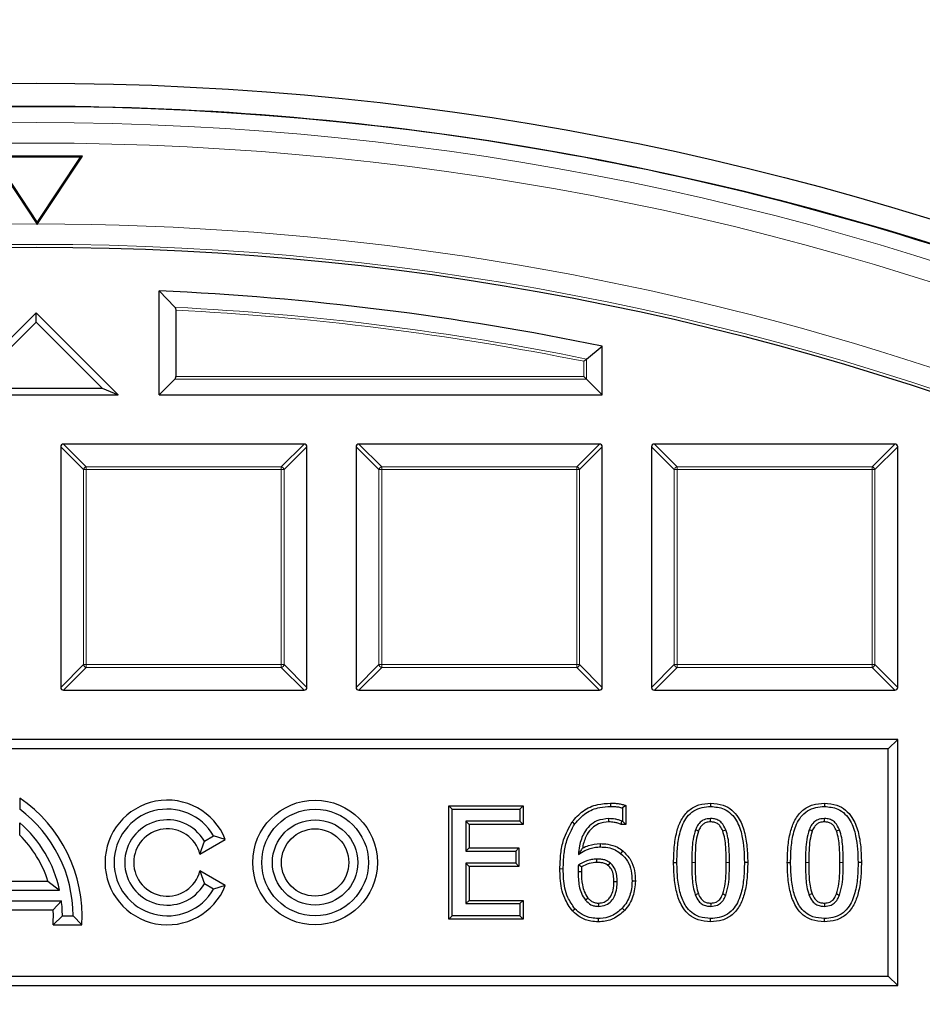
# Model space of a CAD drawing. Units: millimetres. Extents: x 0 to 420, y 0 to 297.
# Drawn here: x 123 to 138, y 233 to 250 of the extents above; entities that cross this region are included whole.
import ezdxf

# ---------------------------------------------------------------- set-up
doc = ezdxf.new("R2010")
doc.units = ezdxf.units.MM
doc.styles.add('SLDTEXTSTYLE0', font='TXT', dxfattribs={"width": 0.605})
doc.dimstyles.new('SLDDIMSTYLE0', dxfattribs={"dimtxt": 3.5, "dimasz": 3.5, "dimexe": 0, "dimexo": 0.0625, "dimgap": 0.875, "dimtad": 1, "dimdec": 4, "dimlfac": 7, "dimzin": 12, "dimdsep": 46, "dimtxsty": 'SLDTEXTSTYLE0', "dimsah": 1, "dimcen": 0.09, "dimazin": 3, "dimtfac": 1, "dimtdec": 3, "dimtofl": 0, "dimtmove": 0, "dimatfit": 3, "dimfxl": 1, "dimfrac": 2, "dimtolj": 1, "dimtzin": 12, "dimarcsym": 0})

# ---------------------------------------------------------------- blocks, each defined once
blk = doc.blocks.new('_D')
at = {"color": 7, "linetype": 'Continuous', "lineweight": 18}
blk.add_arc((122.93, 196.861), 58.558, 30, 180, dxfattribs=at)
for points in [[(173.642, 226.14), (172.261, 229.4), (171.344, 228.834)], [(64.372, 196.861), (65.015, 200.343), (63.938, 200.375)]]:
    blk.add_solid(points, dxfattribs=at)
at = {"color": 7, "linetype": 'Continuous', "lineweight": 18, "insert": (101.803, 256.494), "char_height": 3.5, "attachment_point": 1, "rotation": 15, "style": 'SLDTEXTSTYLE0'}
blk.add_mtext('150°', dxfattribs=at)

msp = doc.modelspace()

# ---------------------------------------------------------------- linework, layer by layer
at = {"color": 7, "linetype": 'Continuous', "lineweight": 25}
for p, q in [((125.072644, 248.554194), (125.072644, 248.554579)), ((123.735137, 247.730808), (122.163708, 247.730808)), ((122.163708, 247.730808), (122.94309, 246.550773)), ((122.198558, 247.712061), (122.949422, 246.575203)), ((123.700287, 247.712061), (122.198558, 247.712061)), ((122.949422, 246.575203), (123.700287, 247.712061)), ((122.955751, 246.550768), (123.735137, 247.730808)), ((123.700287, 247.712061), (123.735137, 247.730808)), ((122.94309, 246.550773), (122.949422, 246.541206)), ((122.949422, 246.575203), (122.949422, 246.541206)), ((122.949422, 246.541206), (122.955751, 246.550768)), ((125.072644, 243.575157), (125.072644, 245.385008)), ((125.344824, 245.099705), (125.072644, 245.385008)), ((125.361319, 245.049326), (125.361319, 243.896824)), ((122.929787, 245.003729), (121.501216, 243.575157)), ((122.929787, 244.841327), (121.778453, 243.689993)), ((122.929787, 244.841327), (122.929787, 245.003729)), ((124.358359, 243.575157), (122.929787, 245.003729)), ((124.081121, 243.689993), (122.929787, 244.841327)), ((132.514751, 244.199502), (132.78693, 244.421574)), ((132.78693, 243.575157), (132.78693, 244.421574)), ((125.072644, 243.575157), (125.344824, 243.847337)), ((132.465263, 243.896824), (132.514751, 243.847337)), ((132.514751, 243.847337), (132.78693, 243.575157)), ((121.778453, 243.689993), (124.081121, 243.689993)), ((124.081121, 243.689993), (124.358359, 243.575157)), ((121.501216, 243.575157), (124.358359, 243.575157)), ((125.072644, 243.575157), (132.78693, 243.575157)), ((123.358359, 242.668527), (123.358359, 238.481787)), ((127.594586, 242.718014), (123.407846, 242.718014)), ((127.644073, 238.481787), (127.644073, 242.668527)), ((128.501216, 242.668527), (128.501216, 238.481787)), ((132.737443, 242.718014), (128.550703, 242.718014)), ((132.78693, 238.481787), (132.78693, 242.668527)), ((133.644073, 242.668527), (133.644073, 238.481787)), ((137.8803, 242.718014), (133.69356, 242.718014)), ((137.929787, 238.481787), (137.929787, 242.668527)), ((123.407846, 238.4323), (127.594586, 238.4323)), ((128.550703, 238.4323), (132.737443, 238.4323)), ((133.69356, 238.4323), (137.8803, 238.4323)), ((137.929787, 237.575157), (107.929787, 237.575157)), ((137.76483, 237.4102), (137.929787, 237.575157)), ((137.929787, 233.289443), (137.929787, 237.575157)), ((137.76483, 237.4102), (108.094744, 237.4102)), ((137.76483, 233.4544), (137.76483, 237.4102)), ((122.644073, 236.553391), (122.644073, 236.360872)), ((132.932054, 236.465308), (132.931997, 236.407888)), ((134.673698, 236.465326), (134.673729, 236.407888)), ((136.653083, 236.465326), (136.653114, 236.407888)), ((130.116854, 234.446311), (130.116854, 236.418289)), ((130.116854, 236.418289), (130.174272, 236.360872)), ((130.116854, 236.418289), (131.407096, 236.418289)), ((130.174272, 234.503729), (130.174272, 236.360872)), ((130.174272, 236.360872), (131.349679, 236.360872)), ((131.407096, 236.418289), (131.349679, 236.360872)), ((131.349679, 236.360872), (131.349679, 236.149298)), ((131.407096, 236.418289), (131.407096, 236.091881)), ((133.198416, 236.425084), (133.140999, 236.382176)), ((133.140999, 236.382176), (133.140999, 236.149298)), ((133.198416, 236.425084), (133.198416, 236.091881)), ((122.644073, 235.909577), (122.644073, 236.122748)), ((130.466771, 236.091881), (130.409353, 236.149298)), ((131.349679, 236.149298), (130.409353, 236.149298)), ((130.409353, 236.149298), (130.409353, 235.632119)), ((131.407096, 236.091881), (130.466771, 236.091881)), ((130.466771, 236.091881), (130.466771, 235.689537)), ((131.407096, 236.091881), (131.349679, 236.149298)), ((132.260943, 236.138285), (132.307929, 236.105221)), ((133.116245, 236.091881), (133.129979, 236.149298)), ((133.198416, 236.091881), (133.116245, 236.091881)), ((133.140999, 236.149298), (133.129979, 236.149298)), ((133.198416, 236.091881), (133.140999, 236.149298)), ((125.782997, 235.578991), (126.223887, 235.833539)), ((125.782997, 235.578991), (125.858835, 235.803729)), ((125.858835, 235.803729), (126.019668, 235.896586)), ((126.223887, 235.833539), (126.019668, 235.896586)), ((132.751074, 235.760074), (132.751278, 235.702644)), ((130.466771, 235.689537), (130.409353, 235.632119)), ((130.409353, 235.632119), (131.279154, 235.632119)), ((130.466771, 235.689537), (131.336572, 235.689537)), ((131.336572, 235.689537), (131.279154, 235.632119)), ((131.279154, 235.632119), (131.279154, 235.420546)), ((131.336572, 235.689537), (131.336572, 235.363128)), ((133.142092, 235.636051), (133.106471, 235.59098)), ((130.466771, 235.363128), (130.409353, 235.420546)), ((131.279154, 235.420546), (130.409353, 235.420546)), ((130.409353, 235.420546), (130.409353, 234.715302)), ((131.336572, 235.363128), (131.279154, 235.420546)), ((134.028605, 235.431198), (134.086026, 235.431198)), ((135.318853, 235.433403), (135.261433, 235.433402)), ((136.007991, 235.431198), (136.065411, 235.431198)), ((137.298238, 235.433403), (137.240818, 235.433402)), ((125.782997, 235.285609), (125.858835, 235.060872)), ((126.223887, 235.031061), (125.782997, 235.285609)), ((131.336572, 235.363128), (130.466771, 235.363128)), ((130.466771, 235.363128), (130.466771, 234.77272)), ((122.151845, 235.106152), (123.136301, 235.106152)), ((123.136301, 235.106152), (123.339903, 234.949443)), ((133.362986, 235.108589), (133.305556, 235.108696)), ((121.948243, 234.949443), (123.339903, 234.949443)), ((126.019668, 234.968014), (125.858835, 235.060872)), ((126.223887, 235.031061), (126.019668, 234.968014)), ((121.917101, 234.763729), (123.371045, 234.763729)), ((123.227523, 234.607019), (123.371045, 234.763729)), ((130.466771, 234.77272), (130.409353, 234.715302)), ((130.466771, 234.77272), (131.407096, 234.77272)), ((131.407096, 234.77272), (131.349679, 234.715302)), ((131.407096, 234.77272), (131.407096, 234.446311)), ((122.060622, 234.607019), (123.227523, 234.607019)), ((130.409353, 234.715302), (131.349679, 234.715302)), ((131.349679, 234.715302), (131.349679, 234.503729)), ((132.267847, 234.587888), (132.310133, 234.626779)), ((133.173436, 234.594918), (133.131816, 234.634493)), ((123.224006, 234.347019), (123.38693, 234.503729)), ((123.38693, 234.503729), (123.572644, 234.503729)), ((123.724394, 234.347019), (123.572644, 234.503729)), ((130.116854, 234.446311), (130.174272, 234.503729)), ((131.407096, 234.446311), (130.116854, 234.446311)), ((131.349679, 234.503729), (130.174272, 234.503729)), ((131.407096, 234.446311), (131.349679, 234.503729)), ((132.718816, 234.399278), (132.718587, 234.456712)), ((134.673774, 234.399275), (134.673729, 234.456712)), ((136.653159, 234.399275), (136.653114, 234.456712)), ((123.224006, 234.347019), (123.724394, 234.347019)), ((108.094744, 233.4544), (137.76483, 233.4544)), ((137.76483, 233.4544), (137.929787, 233.289443)), ((107.929787, 233.289443), (137.929787, 233.289443))]:
    msp.add_line(p, q, dxfattribs=at)
at = {"color": 8, "linetype": 'Continuous', "lineweight": 18}
for p, q in [((132.465263, 243.896824), (132.465263, 244.159013)), ((132.514751, 244.199502), (132.514751, 243.847337)), ((132.514751, 243.847337), (125.344824, 243.847337)), ((125.361319, 243.896824), (132.465263, 243.896824)), ((123.754256, 242.27263), (123.358359, 242.668527)), ((123.407846, 242.718014), (123.803743, 242.322117)), ((127.198688, 242.322117), (127.594586, 242.718014)), ((127.644073, 242.668527), (127.248176, 242.27263)), ((128.897113, 242.27263), (128.501216, 242.668527)), ((128.550703, 242.718014), (128.9466, 242.322117)), ((132.341545, 242.322117), (132.737443, 242.718014)), ((132.78693, 242.668527), (132.391033, 242.27263)), ((134.03997, 242.27263), (133.644073, 242.668527)), ((133.69356, 242.718014), (134.089457, 242.322117)), ((137.484403, 242.322117), (137.8803, 242.718014)), ((137.929787, 242.668527), (137.53389, 242.27263)), ((123.803743, 242.27263), (123.754256, 242.27263)), ((123.754256, 238.877685), (123.754256, 242.27263)), ((123.803743, 242.322117), (123.803743, 242.27263)), ((123.803743, 242.322117), (127.198688, 242.322117)), ((127.198688, 242.27263), (123.803743, 242.27263)), ((123.803743, 242.27263), (123.803743, 238.877685)), ((127.198688, 242.322117), (127.198688, 242.27263)), ((127.198688, 238.877685), (127.198688, 242.27263)), ((127.248176, 242.27263), (127.198688, 242.27263)), ((127.248176, 242.27263), (127.248176, 238.877685)), ((128.9466, 242.27263), (128.897113, 242.27263)), ((128.897113, 238.877685), (128.897113, 242.27263)), ((128.9466, 242.322117), (128.9466, 242.27263)), ((128.9466, 242.322117), (132.341545, 242.322117)), ((132.341545, 242.27263), (128.9466, 242.27263)), ((128.9466, 242.27263), (128.9466, 238.877685)), ((132.341545, 242.322117), (132.341545, 242.27263)), ((132.341545, 238.877685), (132.341545, 242.27263)), ((132.391033, 242.27263), (132.341545, 242.27263)), ((132.391033, 242.27263), (132.391033, 238.877685)), ((134.089457, 242.27263), (134.03997, 242.27263)), ((134.03997, 238.877685), (134.03997, 242.27263)), ((134.089457, 242.322117), (134.089457, 242.27263)), ((134.089457, 242.322117), (137.484403, 242.322117)), ((137.484403, 242.27263), (134.089457, 242.27263)), ((134.089457, 242.27263), (134.089457, 238.877685)), ((137.484403, 242.322117), (137.484403, 242.27263)), ((137.484403, 238.877685), (137.484403, 242.27263)), ((137.53389, 242.27263), (137.484403, 242.27263)), ((137.53389, 242.27263), (137.53389, 238.877685)), ((123.358359, 238.481787), (123.754256, 238.877685)), ((123.803743, 238.877685), (123.754256, 238.877685)), ((123.803743, 238.877685), (123.803743, 238.828197)), ((123.803743, 238.877685), (127.198688, 238.877685)), ((127.198688, 238.877685), (127.198688, 238.828197)), ((127.248176, 238.877685), (127.198688, 238.877685)), ((127.248176, 238.877685), (127.644073, 238.481787)), ((128.501216, 238.481787), (128.897113, 238.877685)), ((128.9466, 238.877685), (128.897113, 238.877685)), ((128.9466, 238.877685), (128.9466, 238.828197)), ((128.9466, 238.877685), (132.341545, 238.877685)), ((132.341545, 238.877685), (132.341545, 238.828197)), ((132.391033, 238.877685), (132.341545, 238.877685)), ((132.391033, 238.877685), (132.78693, 238.481787)), ((133.644073, 238.481787), (134.03997, 238.877685)), ((134.089457, 238.877685), (134.03997, 238.877685)), ((134.089457, 238.877685), (134.089457, 238.828197)), ((134.089457, 238.877685), (137.484403, 238.877685)), ((137.53389, 238.877685), (137.484403, 238.877685)), ((137.484403, 238.877685), (137.484403, 238.828197)), ((137.53389, 238.877685), (137.929787, 238.481787)), ((123.803743, 238.828197), (123.407846, 238.4323)), ((127.198688, 238.828197), (123.803743, 238.828197)), ((127.594586, 238.4323), (127.198688, 238.828197)), ((128.9466, 238.828197), (128.550703, 238.4323)), ((132.341545, 238.828197), (128.9466, 238.828197)), ((132.737443, 238.4323), (132.341545, 238.828197)), ((134.089457, 238.828197), (133.69356, 238.4323)), ((137.484403, 238.828197), (134.089457, 238.828197)), ((137.8803, 238.4323), (137.484403, 238.828197)), ((134.945425, 235.4333), (135.002843, 235.433402)), ((136.92481, 235.4333), (136.982228, 235.433402)), ((132.049221, 235.320438), (132.106641, 235.320269))]:
    msp.add_line(p, q, dxfattribs=at)
at = {"color": 7, "linetype": 'Continuous', "lineweight": 25, "flags": 128}
for points in [[(132.901881, 236.138876), (132.901879, 236.161549), (132.901878, 236.178932), (132.901877, 236.196315)], [(134.673775, 236.138876), (134.67376, 236.157348), (134.673745, 236.176831), (134.673729, 236.196315)], [(136.65316, 236.138876), (136.653145, 236.157348), (136.65313, 236.176831), (136.653114, 236.196315)], [(134.461098, 235.979359), (134.441626, 235.986776), (134.424526, 235.993289), (134.407426, 235.999801)], [(134.884163, 235.981519), (134.901422, 235.988108), (134.919625, 235.995057), (134.937828, 236.002005)], [(136.440483, 235.979359), (136.421011, 235.986776), (136.403911, 235.993289), (136.386811, 235.999801)], [(136.863548, 235.981519), (136.880807, 235.988108), (136.89901, 235.995057), (136.917214, 236.002005)], [(132.692579, 235.433642), (132.692673, 235.45191), (132.692774, 235.47149), (132.692875, 235.49107)], [(132.885939, 235.38195), (132.897784, 235.395864), (132.910482, 235.410777), (132.923181, 235.425688)], [(132.422651, 235.269995), (132.39394, 235.269971), (132.36523, 235.269947)], [(132.98954, 235.099187), (133.01076, 235.099172), (133.028863, 235.099159), (133.046966, 235.099146)], [(132.537071, 234.812974), (132.515431, 234.794073), (132.49379, 234.775174)], [(132.720595, 234.72573), (132.720692, 234.697008), (132.720791, 234.668286)], [(134.459768, 234.888906), (134.441403, 234.882057), (134.42368, 234.875448), (134.405957, 234.868839)], [(134.674019, 234.725732), (134.673924, 234.70679), (134.673827, 234.687538), (134.673729, 234.668286)], [(134.885115, 234.884874), (134.90286, 234.878254), (134.920895, 234.871526), (134.93893, 234.864799)], [(136.439154, 234.888906), (136.420788, 234.882057), (136.403065, 234.875448), (136.385342, 234.868839)], [(136.653404, 234.725732), (136.65331, 234.70679), (136.653212, 234.687538), (136.653114, 234.668286)], [(136.864501, 234.884874), (136.882245, 234.878254), (136.90028, 234.871526), (136.918316, 234.864799)]]:
    msp.add_lwpolyline(points, dxfattribs=at)
at = {"color": 8, "linetype": 'Continuous', "lineweight": 18, "flags": 128}
for points in [[(134.402033, 235.431208), (134.384808, 235.431205), (134.367582, 235.431202), (134.344615, 235.431198)], [(136.381419, 235.431208), (136.364193, 235.431205), (136.346967, 235.431202), (136.324001, 235.431198)]]:
    msp.add_lwpolyline(points, dxfattribs=at)
at = {"color": 7, "linetype": 'Continuous', "lineweight": 25}
for centre, radius in [((122.929787, 196.860872), 52.142857), ((122.929787, 196.860872), 51.738103), ((122.929787, 196.860872), 49.285714), ((127.78693, 235.4323), 1.085281), ((127.78693, 235.4323), 0.928571), ((127.78693, 235.4323), 0.742857), ((127.78693, 235.4323), 0.586148)]:
    msp.add_circle(centre, radius, dxfattribs=at)
at = {"color": 8, "linetype": 'Continuous', "lineweight": 18}
for radius in [51.455176, 51.098525, 49.334582]:
    msp.add_circle((122.929787, 196.860872), radius, dxfattribs=at)
at = {"color": 7, "linetype": 'Continuous', "lineweight": 25}
for centre, radius, start, end in [((122.929787, 196.860872), 75, 34.38599231, 145.61400769), ((122.929787, 196.860872), 51.737718, 88.7923515, 91.2076485), ((122.929787, 196.860872), 51.737718, 68.7076485, 88.7923515), ((122.929787, 196.860872), 48.571429, 78.290996, 87.4714243), ((121.251216, 234.503729), 2.478138, 356.3743827, 55.801761), ((125.215501, 235.4323), 1.085281, 21.6977407, 338.3022593), ((121.251216, 234.503729), 2.321429, 0, 53.1301024), ((125.215501, 235.4323), 0.928571, 30, 330), ((121.251216, 234.503729), 2.135714, 12.0459251, 49.2942932), ((125.215501, 235.4323), 0.742857, 30, 330), ((125.215501, 235.4323), 0.586148, 14.4930841, 345.5069159), ((121.251216, 234.503729), 1.979005, 17.7225122, 45.2659565), ((121.251216, 234.503729), 2.135714, 0, 6.9924834), ((121.251216, 234.503729), 1.979005, 355.4582251, 2.9918107)]:
    msp.add_arc(centre, radius, start, end, dxfattribs=at)
at = {"color": 8, "linetype": 'Continuous', "lineweight": 18}
for centre, radius, start, end in [((122.929787, 196.860872), 71.049099, 34.42734575, 145.57265425), ((122.929787, 196.860872), 49.689903, 178.2912983, 89.9700619), ((122.929787, 196.860872), 49.689903, 89.9846604, 174.1530465), ((122.929787, 196.860872), 48.299249, 78.5536934, 87.133928), ((122.929787, 196.860872), 48.249762, 78.6017484, 87.1113728), ((123.822049, 242.254323), 0.070222, 105.1112849, 164.8887151), ((127.180382, 242.254323), 0.070222, 15.1112849, 74.8887151), ((128.964907, 242.254323), 0.070222, 105.1112849, 164.8887151), ((132.323239, 242.254323), 0.070222, 15.1112849, 74.8887151), ((134.107764, 242.254323), 0.070222, 105.1112849, 164.8887151), ((137.466096, 242.254323), 0.070222, 15.1112849, 74.8887151), ((123.822049, 238.895991), 0.070222, 195.1112849, 254.8887151), ((127.180382, 238.895991), 0.070222, 285.1112849, 344.8887151), ((128.964907, 238.895991), 0.070222, 195.1112849, 254.8887151), ((132.323239, 238.895991), 0.070222, 285.1112849, 344.8887151), ((134.107764, 238.895991), 0.070222, 195.1112849, 254.8887151), ((137.466096, 238.895991), 0.070222, 285.1112849, 344.8887151)]:
    msp.add_arc(centre, radius, start, end, dxfattribs=at)
at = {"color": 7, "linetype": 'Continuous', "lineweight": 25}
for centre, major_axis, ratio, start_param, end_param in [((125.328328, 243.896824), (0, 0.057143), 0.577350269, 3.665191429, 4.71238898), ((123.424341, 242.652032), (-0.052164, 0.052164), 0.774596669, 5.624127271, 6.942243343), ((127.57809, 242.652032), (0.052164, 0.052164), 0.774596669, 5.624127271, 6.942243343), ((128.567199, 242.652032), (-0.052164, 0.052164), 0.774596669, 5.624127271, 6.942243343), ((132.720947, 242.652032), (0.052164, 0.052164), 0.774596669, 5.624127271, 6.942243343), ((133.710056, 242.652032), (-0.052164, 0.052164), 0.774596669, 5.624127271, 6.942243343), ((137.863804, 242.652032), (0.052164, 0.052164), 0.774596669, 5.624127271, 6.942243343), ((123.424341, 238.498283), (-0.052164, -0.052164), 0.774596669, 5.624127271, 6.942243343), ((127.57809, 238.498283), (0.052164, -0.052164), 0.774596669, 5.624127271, 6.942243343), ((128.567199, 238.498283), (-0.052164, -0.052164), 0.774596669, 5.624127271, 6.942243343), ((132.720947, 238.498283), (0.052164, -0.052164), 0.774596669, 5.624127271, 6.942243343), ((133.710056, 238.498283), (-0.052164, -0.052164), 0.774596669, 5.624127271, 6.942243343), ((137.863804, 238.498283), (0.052164, -0.052164), 0.774596669, 5.624127271, 6.942243343)]:
    msp.add_ellipse(centre, major_axis=major_axis, ratio=ratio, start_param=start_param, end_param=end_param, dxfattribs=at)
for points, knots in [([(125.344824, 245.099705), (125.34712, 245.096887), (125.352689, 245.090054), (125.358922, 245.073963), (125.36121, 245.058561), (125.361305, 245.050574), (125.361319, 245.049326)], [0, 0, 0, 0, 0.255552487, 0.619661992, 0.940569958, 1, 1, 1, 1]), ([(132.514751, 244.199502), (132.510778, 244.196253), (132.501988, 244.189064), (132.484238, 244.174542), (132.471377, 244.164017), (132.465412, 244.159135), (132.465263, 244.159013)], [0, 0, 0, 0, 0.307285152, 0.679869789, 0.992009399, 1, 1, 1, 1]), ([(132.260943, 236.138285), (132.320536, 236.206346), (132.442133, 236.345223), (132.688653, 236.451119), (132.857029, 236.460934), (132.932054, 236.465308)], [0, 0, 0, 0, 0.347623261, 0.709312225, 1, 1, 1, 1]), ([(132.932054, 236.465308), (132.953868, 236.46502), (132.997506, 236.464444), (133.064105, 236.458466), (133.131569, 236.446111), (133.176051, 236.432119), (133.198416, 236.425084)], [0, 0, 0, 0, 0.2417279, 0.483572275, 0.740338597, 1, 1, 1, 1]), ([(134.028605, 235.431198), (134.030522, 235.520692), (134.034348, 235.699386), (134.073141, 235.94926), (134.150476, 236.175072), (134.283176, 236.347321), (134.470705, 236.450768), (134.604754, 236.460381), (134.673698, 236.465326)], [0, 0, 0, 0, 0.194819603, 0.389001518, 0.548618524, 0.710040627, 0.850869451, 1, 1, 1, 1]), ([(134.673698, 236.465326), (134.748418, 236.459547), (134.88064, 236.449323), (135.047879, 236.352593), (135.182715, 236.196193), (135.268678, 235.971131), (135.312553, 235.704082), (135.316751, 235.523735), (135.318853, 235.433403)], [0, 0, 0, 0, 0.161684207, 0.286111846, 0.410360555, 0.606363386, 0.802836699, 1, 1, 1, 1]), ([(136.007991, 235.431198), (136.009907, 235.520692), (136.013733, 235.699386), (136.052526, 235.94926), (136.129861, 236.175072), (136.262561, 236.347321), (136.45009, 236.450768), (136.584139, 236.460381), (136.653083, 236.465326)], [0, 0, 0, 0, 0.194819603, 0.389001518, 0.548618524, 0.710040627, 0.850869451, 1, 1, 1, 1]), ([(136.653083, 236.465326), (136.727803, 236.459547), (136.860025, 236.449323), (137.027264, 236.352593), (137.1621, 236.196193), (137.248063, 235.971131), (137.291938, 235.704082), (137.296136, 235.523735), (137.298238, 235.433403)], [0, 0, 0, 0, 0.161684207, 0.286111846, 0.410360555, 0.606363386, 0.802836699, 1, 1, 1, 1]), ([(132.307929, 236.105221), (132.368374, 236.17309), (132.486967, 236.306248), (132.719088, 236.39687), (132.868757, 236.404615), (132.931997, 236.407888)], [0, 0, 0, 0, 0.3751114976, 0.7359641936, 1, 1, 1, 1]), ([(132.931997, 236.407888), (132.953796, 236.407523), (132.999733, 236.406755), (133.07019, 236.400847), (133.117291, 236.388427), (133.140999, 236.382176)], [0, 0, 0, 0, 0.309650999, 0.652526818, 1, 1, 1, 1]), ([(134.086026, 235.431198), (134.087974, 235.520829), (134.091863, 235.699756), (134.134754, 235.971237), (134.225788, 236.198854), (134.375701, 236.338372), (134.521573, 236.39946), (134.623935, 236.40513), (134.673729, 236.407888)], [0, 0, 0, 0, 0.2086116312, 0.4164406927, 0.6402994968, 0.7622507433, 0.8843456953, 1, 1, 1, 1]), ([(134.673729, 236.407888), (134.754759, 236.400614), (134.886808, 236.38876), (135.038735, 236.282195), (135.154088, 236.12523), (135.247875, 235.836854), (135.256213, 235.588725), (135.261433, 235.433402)], [0, 0, 0, 0, 0.186538427, 0.303992354, 0.421040919, 0.637584658, 1, 1, 1, 1]), ([(136.065411, 235.431198), (136.067359, 235.520829), (136.071248, 235.699756), (136.114139, 235.971237), (136.205173, 236.198854), (136.355086, 236.338372), (136.500958, 236.39946), (136.60332, 236.40513), (136.653114, 236.407888)], [0, 0, 0, 0, 0.208611631, 0.416440693, 0.640299497, 0.762250743, 0.884345695, 1, 1, 1, 1]), ([(136.653114, 236.407888), (136.734144, 236.400614), (136.866194, 236.38876), (137.01812, 236.282195), (137.133473, 236.12523), (137.227261, 235.836854), (137.235598, 235.588725), (137.240818, 235.433402)], [0, 0, 0, 0, 0.186538427, 0.303992354, 0.421040919, 0.637584658, 1, 1, 1, 1]), ([(132.049221, 235.320438), (132.052331, 235.409197), (132.058298, 235.57951), (132.109719, 235.863387), (132.205156, 236.036875), (132.260943, 236.138285)], [0, 0, 0, 0, 0.311379223, 0.597476331, 1, 1, 1, 1]), ([(132.106641, 235.320269), (132.109792, 235.409042), (132.115673, 235.57471), (132.165796, 235.846795), (132.255548, 236.009982), (132.307929, 236.105221)], [0, 0, 0, 0, 0.324648902, 0.605853787, 1, 1, 1, 1]), ([(132.901877, 236.196315), (132.830093, 236.189437), (132.706471, 236.177592), (132.559998, 236.075709), (132.447876, 235.928425), (132.390336, 235.751091), (132.375898, 235.620684), (132.370373, 235.570778)], [0, 0, 0, 0, 0.232786136, 0.400893713, 0.568458738, 0.83484989, 1, 1, 1, 1]), ([(132.901881, 236.138876), (132.839506, 236.133276), (132.731892, 236.123615), (132.603442, 236.036287), (132.503546, 235.908226), (132.461254, 235.781685), (132.445023, 235.697331), (132.442311, 235.683234)], [0, 0, 0, 0, 0.260063945, 0.448682436, 0.636615695, 0.93927079, 1, 1, 1, 1]), ([(133.129979, 236.149298), (133.110552, 236.157523), (133.071747, 236.173952), (132.995124, 236.191505), (132.937991, 236.194452), (132.901877, 236.196315)], [0, 0, 0, 0, 0.2694675541, 0.5382277808, 1, 1, 1, 1]), ([(133.116245, 236.091881), (133.09701, 236.100676), (133.058539, 236.118266), (132.98609, 236.134678), (132.933433, 236.137303), (132.901881, 236.138876)], [0, 0, 0, 0, 0.286128653, 0.572249629, 1, 1, 1, 1]), ([(134.673729, 236.196315), (134.633871, 236.193017), (134.567198, 236.187501), (134.482669, 236.130805), (134.434931, 236.066063), (134.41479, 236.017541), (134.407426, 235.999801)], [0, 0, 0, 0, 0.332208487, 0.555711574, 0.837570731, 1, 1, 1, 1]), ([(134.673775, 236.138876), (134.646485, 236.137142), (134.598821, 236.134113), (134.538168, 236.100943), (134.49192, 236.0493), (134.472431, 236.005076), (134.461098, 235.979359)], [0, 0, 0, 0, 0.283700666, 0.495498213, 0.706618843, 1, 1, 1, 1]), ([(134.937828, 236.002005), (134.916748, 236.046345), (134.88407, 236.115075), (134.799891, 236.176015), (134.732174, 236.19459), (134.689727, 236.195843), (134.673729, 236.196315)], [0, 0, 0, 0, 0.411313607, 0.637575911, 0.863408336, 1, 1, 1, 1]), ([(134.884163, 235.981519), (134.870381, 236.012027), (134.848075, 236.061405), (134.792779, 236.1137), (134.734352, 236.136263), (134.693689, 236.138017), (134.673775, 236.138876)], [0, 0, 0, 0, 0.351930393, 0.569599989, 0.789217202, 1, 1, 1, 1]), ([(136.653114, 236.196315), (136.613257, 236.193017), (136.546583, 236.187501), (136.462055, 236.130805), (136.414316, 236.066063), (136.394175, 236.017541), (136.386811, 235.999801)], [0, 0, 0, 0, 0.332208487, 0.555711574, 0.837570731, 1, 1, 1, 1]), ([(136.65316, 236.138876), (136.62587, 236.137142), (136.578206, 236.134113), (136.517553, 236.100943), (136.471305, 236.0493), (136.451816, 236.005076), (136.440483, 235.979359)], [0, 0, 0, 0, 0.283700666, 0.495498213, 0.706618843, 1, 1, 1, 1]), ([(136.917214, 236.002005), (136.896133, 236.046345), (136.863456, 236.115075), (136.779276, 236.176015), (136.711559, 236.19459), (136.669112, 236.195843), (136.653114, 236.196315)], [0, 0, 0, 0, 0.411313607, 0.637575911, 0.863408336, 1, 1, 1, 1]), ([(136.863548, 235.981519), (136.849766, 236.012027), (136.82746, 236.061405), (136.772164, 236.1137), (136.713737, 236.136263), (136.673074, 236.138017), (136.65316, 236.138876)], [0, 0, 0, 0, 0.351930393, 0.569599989, 0.789217202, 1, 1, 1, 1]), ([(134.407426, 235.999801), (134.391681, 235.943795), (134.360249, 235.831994), (134.348133, 235.640065), (134.345888, 235.506762), (134.344615, 235.431198)], [0, 0, 0, 0, 0.303024804, 0.604910055, 1, 1, 1, 1]), ([(134.461098, 235.979359), (134.446164, 235.92519), (134.416361, 235.817088), (134.405419, 235.632117), (134.403257, 235.503796), (134.402033, 235.431208)], [0, 0, 0, 0, 0.303733573, 0.606134869, 1, 1, 1, 1]), ([(134.945425, 235.4333), (134.943865, 235.524682), (134.941514, 235.662296), (134.92406, 235.846831), (134.897527, 235.936405), (134.884163, 235.981519)], [0, 0, 0, 0, 0.495220105, 0.745768105, 1, 1, 1, 1]), ([(135.002843, 235.433402), (135.001216, 235.528192), (134.998766, 235.67097), (134.979772, 235.862364), (134.951878, 235.95523), (134.937828, 236.002005)], [0, 0, 0, 0, 0.495041798, 0.745661831, 1, 1, 1, 1]), ([(136.386811, 235.999801), (136.371066, 235.943795), (136.339634, 235.831994), (136.327518, 235.640065), (136.325273, 235.506762), (136.324001, 235.431198)], [0, 0, 0, 0, 0.303024804, 0.604910055, 1, 1, 1, 1]), ([(136.440483, 235.979359), (136.425549, 235.92519), (136.395746, 235.817088), (136.384804, 235.632117), (136.382642, 235.503796), (136.381419, 235.431208)], [0, 0, 0, 0, 0.303733573, 0.606134869, 1, 1, 1, 1]), ([(136.92481, 235.4333), (136.92325, 235.524682), (136.9209, 235.662296), (136.903445, 235.846831), (136.876912, 235.936405), (136.863548, 235.981519)], [0, 0, 0, 0, 0.495220105, 0.745768105, 1, 1, 1, 1]), ([(136.982228, 235.433402), (136.980602, 235.528192), (136.978151, 235.67097), (136.959157, 235.862364), (136.931263, 235.95523), (136.917214, 236.002005)], [0, 0, 0, 0, 0.495041798, 0.745661831, 1, 1, 1, 1]), ([(132.442311, 235.683234), (132.477125, 235.70012), (132.573919, 235.747066), (132.68192, 235.754996), (132.751074, 235.760074)], [0, 0, 0, 0, 0.35968177, 1, 1, 1, 1]), ([(132.751074, 235.760074), (132.795532, 235.758703), (132.897887, 235.755549), (133.034506, 235.713007), (133.111899, 235.657648), (133.142092, 235.636051)], [0, 0, 0, 0, 0.318938704, 0.734305032, 1, 1, 1, 1]), ([(132.370373, 235.570778), (132.407462, 235.59538), (132.49904, 235.656126), (132.632716, 235.698751), (132.724668, 235.70177), (132.751278, 235.702644)], [0, 0, 0, 0, 0.326012642, 0.804954319, 1, 1, 1, 1]), ([(132.442311, 235.683234), (132.429697, 235.665385), (132.404456, 235.629667), (132.381738, 235.590415), (132.370373, 235.570778)], [0, 0, 0, 0, 0.499706475, 1, 1, 1, 1]), ([(132.751278, 235.702644), (132.795783, 235.701223), (132.885169, 235.69837), (133.008784, 235.660439), (133.075969, 235.612668), (133.106471, 235.59098)], [0, 0, 0, 0, 0.351246389, 0.705465891, 1, 1, 1, 1]), ([(133.106471, 235.59098), (133.150478, 235.547773), (133.237103, 235.462722), (133.296928, 235.287086), (133.302667, 235.168415), (133.305556, 235.108696)], [0, 0, 0, 0, 0.339043789, 0.667386861, 1, 1, 1, 1]), ([(133.142092, 235.636051), (133.192312, 235.586408), (133.290038, 235.489807), (133.354039, 235.296743), (133.360079, 235.169724), (133.362986, 235.108589)], [0, 0, 0, 0, 0.354140786, 0.689142608, 1, 1, 1, 1]), ([(132.692875, 235.49107), (132.662421, 235.489564), (132.602219, 235.486585), (132.490909, 235.45646), (132.417652, 235.414988), (132.370373, 235.388222)], [0, 0, 0, 0, 0.266327291, 0.526498044, 1, 1, 1, 1]), ([(132.692579, 235.433642), (132.647483, 235.430074), (132.552918, 235.422593), (132.469098, 235.377917), (132.42525, 235.354545)], [0, 0, 0, 0, 0.476870286, 1, 1, 1, 1]), ([(132.885939, 235.38195), (132.86593, 235.395456), (132.830075, 235.419658), (132.761852, 235.43099), (132.717813, 235.432676), (132.692579, 235.433642)], [0, 0, 0, 0, 0.350312883, 0.627731804, 1, 1, 1, 1]), ([(132.923181, 235.425688), (132.897903, 235.442975), (132.854547, 235.472624), (132.77334, 235.487884), (132.722324, 235.489904), (132.692875, 235.49107)], [0, 0, 0, 0, 0.371517535, 0.637201995, 1, 1, 1, 1]), ([(133.046966, 235.099146), (133.045708, 235.135648), (133.043182, 235.208899), (133.014407, 235.319503), (132.963808, 235.389173), (132.92888, 235.420566), (132.923181, 235.425688)], [0, 0, 0, 0, 0.303549669, 0.609149535, 0.936230541, 1, 1, 1, 1]), ([(134.673774, 234.399275), (134.599451, 234.405035), (134.46825, 234.415203), (134.301048, 234.508788), (134.167761, 234.660906), (134.079991, 234.883765), (134.035284, 235.152783), (134.030834, 235.338279), (134.028605, 235.431198)], [0, 0, 0, 0, 0.1608109427, 0.2838719482, 0.4068898345, 0.5955113227, 0.7973826019, 1, 1, 1, 1]), ([(134.673729, 234.456712), (134.606074, 234.461793), (134.487917, 234.470667), (134.337824, 234.55419), (134.218043, 234.691163), (134.135738, 234.899286), (134.092424, 235.157773), (134.088161, 235.339936), (134.086026, 235.431198)], [0, 0, 0, 0, 0.156571442, 0.273448112, 0.390278937, 0.575005415, 0.787081042, 1, 1, 1, 1]), ([(134.344615, 235.431198), (134.34553, 235.337462), (134.346908, 235.196353), (134.363986, 235.006866), (134.391885, 234.915117), (134.405957, 234.868839)], [0, 0, 0, 0, 0.495112954, 0.745338152, 1, 1, 1, 1]), ([(134.402033, 235.431208), (134.402962, 235.34083), (134.40436, 235.204808), (134.419682, 235.022042), (134.446328, 234.933545), (134.459768, 234.888906)], [0, 0, 0, 0, 0.495282626, 0.745416031, 1, 1, 1, 1]), ([(135.261433, 235.433402), (135.259404, 235.343778), (135.255353, 235.164856), (135.212438, 234.893301), (135.120856, 234.666331), (134.971944, 234.526803), (134.826459, 234.465163), (134.723961, 234.459492), (134.673729, 234.456712)], [0, 0, 0, 0, 0.208693909, 0.416626339, 0.640566306, 0.761896319, 0.88331288, 1, 1, 1, 1]), ([(135.318853, 235.433403), (135.316839, 235.343921), (135.312816, 235.165239), (135.274176, 234.915068), (135.195501, 234.689447), (135.062967, 234.516417), (134.875429, 234.413466), (134.741923, 234.404071), (134.673774, 234.399275)], [0, 0, 0, 0, 0.194902031, 0.389186616, 0.549249047, 0.711046982, 0.852504114, 1, 1, 1, 1]), ([(134.885115, 234.884874), (134.900816, 234.943886), (134.93242, 235.06267), (134.942728, 235.24779), (134.944525, 235.371365), (134.945425, 235.4333)], [0, 0, 0, 0, 0.3299635673, 0.6641789071, 1, 1, 1, 1]), ([(134.93893, 234.864799), (134.955382, 234.925374), (134.988719, 235.04812), (135.000001, 235.240128), (135.001894, 235.368865), (135.002843, 235.433402)], [0, 0, 0, 0, 0.327000324, 0.6626186, 1, 1, 1, 1]), ([(136.653159, 234.399275), (136.578836, 234.405035), (136.447636, 234.415203), (136.280433, 234.508788), (136.147146, 234.660906), (136.059377, 234.883765), (136.014669, 235.152783), (136.01022, 235.338279), (136.007991, 235.431198)], [0, 0, 0, 0, 0.160810943, 0.283871948, 0.406889834, 0.595511323, 0.797382602, 1, 1, 1, 1]), ([(136.653114, 234.456712), (136.58546, 234.461793), (136.467302, 234.470667), (136.31721, 234.55419), (136.197429, 234.691163), (136.115124, 234.899286), (136.071809, 235.157773), (136.067546, 235.339936), (136.065411, 235.431198)], [0, 0, 0, 0, 0.156571442, 0.273448112, 0.390278937, 0.575005415, 0.787081042, 1, 1, 1, 1]), ([(136.324001, 235.431198), (136.324916, 235.337462), (136.326293, 235.196353), (136.343371, 235.006866), (136.37127, 234.915117), (136.385342, 234.868839)], [0, 0, 0, 0, 0.495112954, 0.745338152, 1, 1, 1, 1]), ([(136.381419, 235.431208), (136.382347, 235.34083), (136.383746, 235.204808), (136.399067, 235.022042), (136.425713, 234.933545), (136.439154, 234.888906)], [0, 0, 0, 0, 0.495282626, 0.745416031, 1, 1, 1, 1]), ([(137.240818, 235.433402), (137.238789, 235.343778), (137.234738, 235.164856), (137.191823, 234.893301), (137.100242, 234.666331), (136.95133, 234.526803), (136.805844, 234.465163), (136.703346, 234.459492), (136.653114, 234.456712)], [0, 0, 0, 0, 0.208693909, 0.416626339, 0.640566306, 0.761896319, 0.88331288, 1, 1, 1, 1]), ([(137.298238, 235.433403), (137.296224, 235.343921), (137.292201, 235.165239), (137.253561, 234.915068), (137.174886, 234.689447), (137.042353, 234.516417), (136.854814, 234.413466), (136.721308, 234.404071), (136.653159, 234.399275)], [0, 0, 0, 0, 0.194902031, 0.389186616, 0.549249047, 0.711046982, 0.852504114, 1, 1, 1, 1]), ([(136.864501, 234.884874), (136.880201, 234.943886), (136.911805, 235.06267), (136.922113, 235.24779), (136.92391, 235.371365), (136.92481, 235.4333)], [0, 0, 0, 0, 0.329963567, 0.664178907, 1, 1, 1, 1]), ([(136.918316, 234.864799), (136.934767, 234.925374), (136.968104, 235.04812), (136.979386, 235.240128), (136.981279, 235.368865), (136.982228, 235.433402)], [0, 0, 0, 0, 0.327000324, 0.6626186, 1, 1, 1, 1]), ([(132.267847, 234.587888), (132.217603, 234.659258), (132.098323, 234.828693), (132.054534, 235.09344), (132.050491, 235.266182), (132.049221, 235.320438)], [0, 0, 0, 0, 0.332980336, 0.790497085, 1, 1, 1, 1]), ([(132.310133, 234.626779), (132.264962, 234.690817), (132.155382, 234.846166), (132.112303, 235.096041), (132.108078, 235.263371), (132.106641, 235.320269)], [0, 0, 0, 0, 0.316397544, 0.767549811, 1, 1, 1, 1]), ([(132.370373, 235.388222), (132.369536, 235.378221), (132.367861, 235.358217), (132.3652, 235.318814), (132.365218, 235.289359), (132.36523, 235.269947)], [0, 0, 0, 0, 0.254229674, 0.50849724, 1, 1, 1, 1]), ([(132.36523, 235.269947), (132.367607, 235.186869), (132.371248, 235.059615), (132.41807, 234.890205), (132.468116, 234.814177), (132.49379, 234.775174)], [0, 0, 0, 0, 0.478038619, 0.732228516, 1, 1, 1, 1]), ([(132.42525, 235.354545), (132.416105, 235.360193), (132.397816, 235.371489), (132.37952, 235.382645), (132.370373, 235.388222)], [0, 0, 0, 0, 0.499999452, 1, 1, 1, 1]), ([(132.42525, 235.354545), (132.424544, 235.344529), (132.422562, 235.316388), (132.422616, 235.28817), (132.422651, 235.269995)], [0, 0, 0, 0, 0.355919065, 1, 1, 1, 1]), ([(132.422651, 235.269995), (132.424689, 235.193324), (132.427806, 235.076078), (132.468702, 234.919498), (132.513889, 234.849092), (132.537071, 234.812974)], [0, 0, 0, 0, 0.479224699, 0.732841493, 1, 1, 1, 1]), ([(132.98954, 235.099187), (132.988253, 235.135583), (132.985662, 235.20882), (132.955453, 235.312099), (132.907504, 235.36028), (132.885939, 235.38195)], [0, 0, 0, 0, 0.352160615, 0.708632162, 1, 1, 1, 1]), ([(132.720595, 234.72573), (132.754608, 234.728714), (132.815496, 234.734055), (132.889907, 234.783354), (132.947102, 234.854186), (132.983873, 234.963378), (132.987479, 235.049796), (132.98954, 235.099187)], [0, 0, 0, 0, 0.194366949, 0.347949349, 0.500831699, 0.714704392, 1, 1, 1, 1]), ([(132.720791, 234.668286), (132.765183, 234.672828), (132.848434, 234.681345), (132.944408, 234.753704), (133.012745, 234.854772), (133.042944, 234.974107), (133.045746, 235.061203), (133.046966, 235.099146)], [0, 0, 0, 0, 0.21641333, 0.405848752, 0.569635432, 0.812517301, 1, 1, 1, 1]), ([(133.305556, 235.108696), (133.303523, 235.064316), (133.297733, 234.937897), (133.241058, 234.768831), (133.160449, 234.669703), (133.131816, 234.634493)], [0, 0, 0, 0, 0.258603073, 0.736651485, 1, 1, 1, 1]), ([(133.362986, 235.108589), (133.355123, 235.018652), (133.343107, 234.881223), (133.266379, 234.708394), (133.204875, 234.633303), (133.173436, 234.594918)], [0, 0, 0, 0, 0.480718799, 0.7345603, 1, 1, 1, 1]), ([(132.49379, 234.775174), (132.523597, 234.745955), (132.569266, 234.701185), (132.652432, 234.672415), (132.69755, 234.669689), (132.720791, 234.668286)], [0, 0, 0, 0, 0.476734889, 0.730463119, 1, 1, 1, 1]), ([(132.537071, 234.812974), (132.551136, 234.798098), (132.5794, 234.768206), (132.635078, 234.736907), (132.684385, 234.726643), (132.713372, 234.725912), (132.720595, 234.72573)], [0, 0, 0, 0, 0.291394724, 0.585575059, 0.896728381, 1, 1, 1, 1]), ([(134.405957, 234.868839), (134.423439, 234.82983), (134.451869, 234.76639), (134.524156, 234.700939), (134.598017, 234.672026), (134.649192, 234.669498), (134.673729, 234.668286)], [0, 0, 0, 0, 0.352853214, 0.573827214, 0.79565947, 1, 1, 1, 1]), ([(134.459768, 234.888906), (134.473995, 234.856623), (134.496507, 234.805536), (134.552491, 234.752019), (134.611367, 234.728605), (134.65296, 234.726698), (134.674019, 234.725732)], [0, 0, 0, 0, 0.361044711, 0.571334639, 0.782952636, 1, 1, 1, 1]), ([(134.673729, 234.668286), (134.714593, 234.671639), (134.782159, 234.677183), (134.866002, 234.735096), (134.912389, 234.799366), (134.931788, 234.84719), (134.93893, 234.864799)], [0, 0, 0, 0, 0.3405101778, 0.5630068607, 0.8391015429, 1, 1, 1, 1]), ([(134.674019, 234.725732), (134.706374, 234.728059), (134.759216, 234.731859), (134.825478, 234.777109), (134.862715, 234.829428), (134.8788, 234.869243), (134.885115, 234.884874)], [0, 0, 0, 0, 0.335121839, 0.547307538, 0.822266835, 1, 1, 1, 1]), ([(136.385342, 234.868839), (136.402824, 234.82983), (136.431254, 234.76639), (136.503541, 234.700939), (136.577402, 234.672026), (136.628577, 234.669498), (136.653114, 234.668286)], [0, 0, 0, 0, 0.352853214, 0.573827214, 0.79565947, 1, 1, 1, 1]), ([(136.439154, 234.888906), (136.45338, 234.856623), (136.475892, 234.805536), (136.531877, 234.752019), (136.590752, 234.728605), (136.632345, 234.726698), (136.653404, 234.725732)], [0, 0, 0, 0, 0.361044711, 0.571334639, 0.782952636, 1, 1, 1, 1]), ([(136.653114, 234.668286), (136.693979, 234.671639), (136.761544, 234.677183), (136.845387, 234.735096), (136.891775, 234.799366), (136.911173, 234.84719), (136.918316, 234.864799)], [0, 0, 0, 0, 0.3405101782, 0.5630068611, 0.8391015434, 1, 1, 1, 1]), ([(136.653404, 234.725732), (136.68576, 234.728059), (136.738601, 234.731859), (136.804864, 234.777109), (136.8421, 234.829428), (136.858185, 234.869243), (136.864501, 234.884874)], [0, 0, 0, 0, 0.335121839, 0.547307538, 0.822266835, 1, 1, 1, 1]), ([(132.718816, 234.399278), (132.674959, 234.401484), (132.56613, 234.406958), (132.403161, 234.464648), (132.311314, 234.5483), (132.267847, 234.587888)], [0, 0, 0, 0, 0.262302408, 0.650885684, 1, 1, 1, 1]), ([(132.718587, 234.456712), (132.678745, 234.458675), (132.580179, 234.463531), (132.432489, 234.515318), (132.349444, 234.590968), (132.310133, 234.626779)], [0, 0, 0, 0, 0.2632444142, 0.65124357, 1, 1, 1, 1]), ([(133.131816, 234.634493), (133.074453, 234.584651), (132.964176, 234.488832), (132.806946, 234.459047), (132.728322, 234.45697), (132.718587, 234.456712)], [0, 0, 0, 0, 0.487139182, 0.936500647, 1, 1, 1, 1]), ([(133.173436, 234.594918), (133.109701, 234.539818), (132.987834, 234.43446), (132.814949, 234.401794), (132.729119, 234.399547), (132.718816, 234.399278)], [0, 0, 0, 0, 0.491030921, 0.938898886, 1, 1, 1, 1])]:
    msp.add_open_spline(points, degree=3, knots=knots, dxfattribs=at)

# ---------------------------------------------------------------- dimensions: what is measured, and where the dimension line sits
at = {"color": 7, "linetype": 'Continuous', "lineweight": 18}
dim = msp.add_angular_dim_2l(base=(107.773966, 253.423164), line1=((42.362487, 196.860872), (122.929787, 196.860872)), line2=((193.166542, 237.412081), (122.929787, 196.860872)), dimstyle='SLDDIMSTYLE0', dxfattribs=at)
dim.commit()
dim.dimension.update_dxf_attribs({"geometry": '_D', "text_midpoint": (107.773966, 253.423164), "dimtype": 162})

doc.saveas('drawing.dxf')
